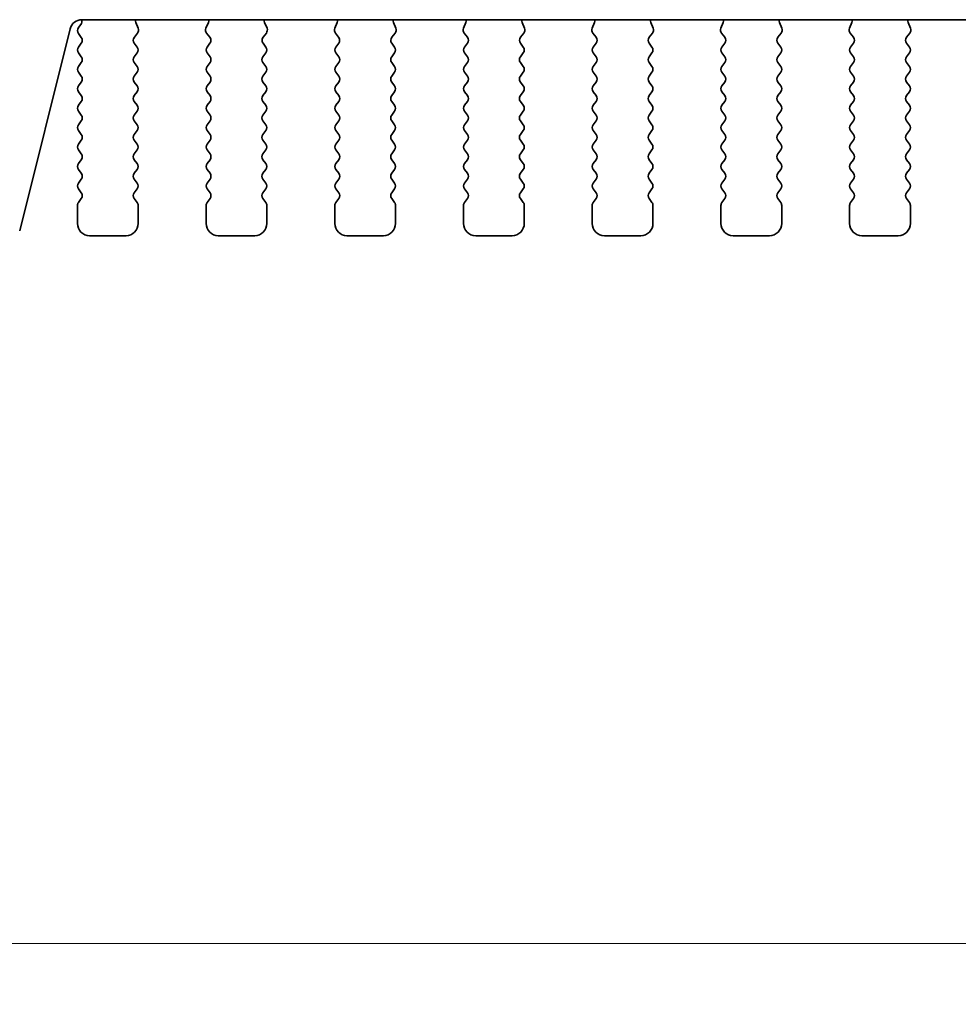
# Model space of a CAD drawing. Units: millimetres. Extents: x 0 to 6381, y 0 to 984.
# Drawn here: x 1522 to 1560, y 770 to 810 of the extents above; entities that cross this region are included whole.
import ezdxf

# ---------------------------------------------------------------- set-up
doc = ezdxf.new("R2010")
doc.units = ezdxf.units.MM
doc.layers.add('Dimension (ISO)', color=7, linetype='Continuous', lineweight=18)
doc.layers.add('Visible (ISO)', color=7, linetype='Continuous', lineweight=35)
doc.styles.add('Note Text (TK)', font='MS PGothic.ttf')
doc.dimstyles.new('Default - Method 1b (TK)', dxfattribs={"dimscale": 2.5, "dimtxt": 2.5, "dimasz": 2.5, "dimexe": 1, "dimexo": 1.5, "dimgap": 1, "dimtad": 1, "dimtoh": 1, "dimrnd": 1e-08, "dimdsep": 46, "dimtxsty": 'Note Text (TK)', "dimcen": 0.09, "dimdle": 5, "dimclrd": 100, "dimclre": 100, "dimclrt": 7, "dimadec": 1, "dimazin": 1, "dimtfac": 1, "dimtmove": 0, "dimatfit": 3, "dimfxl": 0, "dimtolj": 1, "dimlwd": -1, "dimlwe": -1, "dimarcsym": 0})

# ---------------------------------------------------------------- blocks, each defined once
blk = doc.blocks.new('*D82')
at = {"layer": 'Defpoints', "color": 0, "transparency": 16777216}
for p in [(1506.261, 808.019), (1692.761, 808.019), (1692.761, 772.019)]:
    blk.add_point(p, dxfattribs=at)
at = {"layer": 'Dimension (ISO)', "color": 100, "transparency": 16777216}
for p, q in [((1506.261, 804.269), (1506.261, 769.519)), ((1692.761, 804.269), (1692.761, 769.519)), ((1512.511, 772.019), (1686.511, 772.019))]:
    blk.add_line(p, q, dxfattribs=at)
for points in [[(1512.511, 773.061), (1512.511, 770.977), (1506.261, 772.019)], [(1686.511, 773.061), (1686.511, 770.977), (1692.761, 772.019)]]:
    blk.add_solid(points, dxfattribs=at)
at = {"layer": 'Dimension (ISO)', "color": 7, "transparency": 16777216, "insert": (1590.207, 777.644), "char_height": 6.25, "attachment_point": 4, "style": 'Note Text (TK)'}
blk.add_mtext('\\A1;186.5', dxfattribs=at)

msp = doc.modelspace()

# ---------------------------------------------------------------- linework, layer by layer
at = {"layer": 'Visible (ISO)'}
for p, q in [((1524.2427, 810.0779), (1674.7792, 810.0779)), ((1526.568, 809.7232), (1526.4697, 809.9673)), ((1529.4522, 809.9673), (1529.3539, 809.7232)), ((1531.868, 809.7232), (1531.7697, 809.9673)), ((1534.7522, 809.9673), (1534.6539, 809.7232)), ((1537.168, 809.7232), (1537.0697, 809.9673)), ((1540.0522, 809.9673), (1539.9539, 809.7232)), ((1542.468, 809.7232), (1542.3697, 809.9673)), ((1545.3522, 809.9673), (1545.2539, 809.7232)), ((1547.768, 809.7232), (1547.6697, 809.9673)), ((1550.6522, 809.9673), (1550.5539, 809.7232)), ((1553.068, 809.7232), (1552.9697, 809.9673)), ((1555.9522, 809.9673), (1555.8539, 809.7232)), ((1558.368, 809.7232), (1558.2697, 809.9673)), ((1521.6833, 801.3794), (1523.7576, 809.6989)), ((1524.1992, 809.8819), (1524.1009, 809.7508)), ((1524.1009, 809.5108), (1524.2209, 809.3508)), ((1526.4047, 809.3514), (1526.5403, 809.5257)), ((1529.3816, 809.5257), (1529.5171, 809.3514)), ((1531.7047, 809.3514), (1531.8403, 809.5257)), ((1534.6816, 809.5257), (1534.8171, 809.3514)), ((1537.0047, 809.3514), (1537.1403, 809.5257)), ((1539.9816, 809.5257), (1540.1171, 809.3514)), ((1542.3047, 809.3514), (1542.4403, 809.5257)), ((1545.2816, 809.5257), (1545.4171, 809.3514)), ((1547.6047, 809.3514), (1547.7403, 809.5257)), ((1550.5816, 809.5257), (1550.7171, 809.3514)), ((1552.9047, 809.3514), (1553.0403, 809.5257)), ((1555.8816, 809.5257), (1556.0171, 809.3514)), ((1558.2047, 809.3514), (1558.3403, 809.5257)), ((1524.2209, 809.1108), (1524.1009, 808.9508)), ((1526.5209, 808.9508), (1526.4026, 809.1086)), ((1529.5193, 809.1086), (1529.4009, 808.9508)), ((1531.8209, 808.9508), (1531.7026, 809.1086)), ((1534.8193, 809.1086), (1534.7009, 808.9508)), ((1537.1209, 808.9508), (1537.0026, 809.1086)), ((1540.1193, 809.1086), (1540.0009, 808.9508)), ((1542.4209, 808.9508), (1542.3026, 809.1086)), ((1545.4193, 809.1086), (1545.3009, 808.9508)), ((1547.7209, 808.9508), (1547.6026, 809.1086)), ((1550.7193, 809.1086), (1550.6009, 808.9508)), ((1553.0209, 808.9508), (1552.9026, 809.1086)), ((1556.0193, 809.1086), (1555.9009, 808.9508)), ((1558.3209, 808.9508), (1558.2026, 809.1086)), ((1524.1009, 808.7108), (1524.2209, 808.5508)), ((1526.4009, 808.5508), (1526.5209, 808.7108)), ((1529.4009, 808.7108), (1529.5209, 808.5508)), ((1531.7009, 808.5508), (1531.8209, 808.7108)), ((1534.7009, 808.7108), (1534.8209, 808.5508)), ((1537.0009, 808.5508), (1537.1209, 808.7108)), ((1540.0009, 808.7108), (1540.1209, 808.5508)), ((1542.3009, 808.5508), (1542.4209, 808.7108)), ((1545.3009, 808.7108), (1545.4209, 808.5508)), ((1547.6009, 808.5508), (1547.7209, 808.7108)), ((1550.6009, 808.7108), (1550.7209, 808.5508)), ((1552.9009, 808.5508), (1553.0209, 808.7108)), ((1555.9009, 808.7108), (1556.0209, 808.5508)), ((1558.2009, 808.5508), (1558.3209, 808.7108)), ((1524.2209, 808.3108), (1524.1009, 808.1508)), ((1526.5209, 808.1508), (1526.4009, 808.3108)), ((1529.5209, 808.3108), (1529.4009, 808.1508)), ((1531.8209, 808.1508), (1531.7009, 808.3108)), ((1534.8209, 808.3108), (1534.7009, 808.1508)), ((1537.1209, 808.1508), (1537.0009, 808.3108)), ((1540.1209, 808.3108), (1540.0009, 808.1508)), ((1542.4209, 808.1508), (1542.3009, 808.3108)), ((1545.4209, 808.3108), (1545.3009, 808.1508)), ((1547.7209, 808.1508), (1547.6009, 808.3108)), ((1550.7209, 808.3108), (1550.6009, 808.1508)), ((1553.0209, 808.1508), (1552.9009, 808.3108)), ((1556.0209, 808.3108), (1555.9009, 808.1508)), ((1558.3209, 808.1508), (1558.2009, 808.3108)), ((1524.1009, 807.9108), (1524.2209, 807.7508)), ((1526.4009, 807.7508), (1526.5209, 807.9108)), ((1529.4009, 807.9108), (1529.5209, 807.7508)), ((1531.7009, 807.7508), (1531.8209, 807.9108)), ((1534.7009, 807.9108), (1534.8209, 807.7508)), ((1537.0009, 807.7508), (1537.1209, 807.9108)), ((1540.0009, 807.9108), (1540.1209, 807.7508)), ((1542.3009, 807.7508), (1542.4209, 807.9108)), ((1545.3009, 807.9108), (1545.4209, 807.7508)), ((1547.6009, 807.7508), (1547.7209, 807.9108)), ((1550.6009, 807.9108), (1550.7209, 807.7508)), ((1552.9009, 807.7508), (1553.0209, 807.9108)), ((1555.9009, 807.9108), (1556.0209, 807.7508)), ((1558.2009, 807.7508), (1558.3209, 807.9108)), ((1524.2209, 807.5108), (1524.1009, 807.3508)), ((1526.5209, 807.3508), (1526.4009, 807.5108)), ((1529.5209, 807.5108), (1529.4009, 807.3508)), ((1531.8209, 807.3508), (1531.7009, 807.5108)), ((1534.8209, 807.5108), (1534.7009, 807.3508)), ((1537.1209, 807.3508), (1537.0009, 807.5108)), ((1540.1209, 807.5108), (1540.0009, 807.3508)), ((1542.4209, 807.3508), (1542.3009, 807.5108)), ((1545.4209, 807.5108), (1545.3009, 807.3508)), ((1547.7209, 807.3508), (1547.6009, 807.5108)), ((1550.7209, 807.5108), (1550.6009, 807.3508)), ((1553.0209, 807.3508), (1552.9009, 807.5108)), ((1556.0209, 807.5108), (1555.9009, 807.3508)), ((1558.3209, 807.3508), (1558.2009, 807.5108)), ((1524.1009, 807.1108), (1524.2209, 806.9508)), ((1526.4009, 806.9508), (1526.5209, 807.1108)), ((1529.4009, 807.1108), (1529.5209, 806.9508)), ((1531.7009, 806.9508), (1531.8209, 807.1108)), ((1534.7009, 807.1108), (1534.8209, 806.9508)), ((1537.0009, 806.9508), (1537.1209, 807.1108)), ((1540.0009, 807.1108), (1540.1209, 806.9508)), ((1542.3009, 806.9508), (1542.4209, 807.1108)), ((1545.3009, 807.1108), (1545.4209, 806.9508)), ((1547.6009, 806.9508), (1547.7209, 807.1108)), ((1550.6009, 807.1108), (1550.7209, 806.9508)), ((1552.9009, 806.9508), (1553.0209, 807.1108)), ((1555.9009, 807.1108), (1556.0209, 806.9508)), ((1558.2009, 806.9508), (1558.3209, 807.1108)), ((1524.2209, 806.7108), (1524.1009, 806.5508)), ((1526.5209, 806.5508), (1526.4009, 806.7108)), ((1529.5209, 806.7108), (1529.4009, 806.5508)), ((1531.8209, 806.5508), (1531.7009, 806.7108)), ((1534.8209, 806.7108), (1534.7009, 806.5508)), ((1537.1209, 806.5508), (1537.0009, 806.7108)), ((1540.1209, 806.7108), (1540.0009, 806.5508)), ((1542.4209, 806.5508), (1542.3009, 806.7108)), ((1545.4209, 806.7108), (1545.3009, 806.5508)), ((1547.7209, 806.5508), (1547.6009, 806.7108)), ((1550.7209, 806.7108), (1550.6009, 806.5508)), ((1553.0209, 806.5508), (1552.9009, 806.7108)), ((1556.0209, 806.7108), (1555.9009, 806.5508)), ((1558.3209, 806.5508), (1558.2009, 806.7108)), ((1524.1009, 806.3108), (1524.2209, 806.1508)), ((1524.2209, 805.9108), (1524.1009, 805.7508)), ((1526.4009, 806.1508), (1526.5209, 806.3108)), ((1526.5209, 805.7508), (1526.4009, 805.9108)), ((1529.4009, 806.3108), (1529.5209, 806.1508)), ((1529.5209, 805.9108), (1529.4009, 805.7508)), ((1531.7009, 806.1508), (1531.8209, 806.3108)), ((1531.8209, 805.7508), (1531.7009, 805.9108)), ((1534.7009, 806.3108), (1534.8209, 806.1508)), ((1534.8209, 805.9108), (1534.7009, 805.7508)), ((1537.0009, 806.1508), (1537.1209, 806.3108)), ((1537.1209, 805.7508), (1537.0009, 805.9108)), ((1540.0009, 806.3108), (1540.1209, 806.1508)), ((1540.1209, 805.9108), (1540.0009, 805.7508)), ((1542.3009, 806.1508), (1542.4209, 806.3108)), ((1542.4209, 805.7508), (1542.3009, 805.9108)), ((1545.3009, 806.3108), (1545.4209, 806.1508)), ((1545.4209, 805.9108), (1545.3009, 805.7508)), ((1547.6009, 806.1508), (1547.7209, 806.3108)), ((1547.7209, 805.7508), (1547.6009, 805.9108)), ((1550.6009, 806.3108), (1550.7209, 806.1508)), ((1550.7209, 805.9108), (1550.6009, 805.7508)), ((1552.9009, 806.1508), (1553.0209, 806.3108)), ((1553.0209, 805.7508), (1552.9009, 805.9108)), ((1555.9009, 806.3108), (1556.0209, 806.1508)), ((1556.0209, 805.9108), (1555.9009, 805.7508)), ((1558.2009, 806.1508), (1558.3209, 806.3108)), ((1558.3209, 805.7508), (1558.2009, 805.9108)), ((1524.1009, 805.5108), (1524.2209, 805.3508)), ((1526.4009, 805.3508), (1526.5209, 805.5108)), ((1529.4009, 805.5108), (1529.5209, 805.3508)), ((1531.7009, 805.3508), (1531.8209, 805.5108)), ((1534.7009, 805.5108), (1534.8209, 805.3508)), ((1537.0009, 805.3508), (1537.1209, 805.5108)), ((1540.0009, 805.5108), (1540.1209, 805.3508)), ((1542.3009, 805.3508), (1542.4209, 805.5108)), ((1545.3009, 805.5108), (1545.4209, 805.3508)), ((1547.6009, 805.3508), (1547.7209, 805.5108)), ((1550.6009, 805.5108), (1550.7209, 805.3508)), ((1552.9009, 805.3508), (1553.0209, 805.5108)), ((1555.9009, 805.5108), (1556.0209, 805.3508)), ((1558.2009, 805.3508), (1558.3209, 805.5108)), ((1524.2209, 805.1108), (1524.1009, 804.9508)), ((1526.5209, 804.9508), (1526.4009, 805.1108)), ((1529.5209, 805.1108), (1529.4009, 804.9508)), ((1531.8209, 804.9508), (1531.7009, 805.1108)), ((1534.8209, 805.1108), (1534.7009, 804.9508)), ((1537.1209, 804.9508), (1537.0009, 805.1108)), ((1540.1209, 805.1108), (1540.0009, 804.9508)), ((1542.4209, 804.9508), (1542.3009, 805.1108)), ((1545.4209, 805.1108), (1545.3009, 804.9508)), ((1547.7209, 804.9508), (1547.6009, 805.1108)), ((1550.7209, 805.1108), (1550.6009, 804.9508)), ((1553.0209, 804.9508), (1552.9009, 805.1108)), ((1556.0209, 805.1108), (1555.9009, 804.9508)), ((1558.3209, 804.9508), (1558.2009, 805.1108)), ((1524.1009, 804.7108), (1524.2209, 804.5508)), ((1526.4009, 804.5508), (1526.5209, 804.7108)), ((1529.4009, 804.7108), (1529.5209, 804.5508)), ((1531.7009, 804.5508), (1531.8209, 804.7108)), ((1534.7009, 804.7108), (1534.8209, 804.5508)), ((1537.0009, 804.5508), (1537.1209, 804.7108)), ((1540.0009, 804.7108), (1540.1209, 804.5508)), ((1542.3009, 804.5508), (1542.4209, 804.7108)), ((1545.3009, 804.7108), (1545.4209, 804.5508)), ((1547.6009, 804.5508), (1547.7209, 804.7108)), ((1550.6009, 804.7108), (1550.7209, 804.5508)), ((1552.9009, 804.5508), (1553.0209, 804.7108)), ((1555.9009, 804.7108), (1556.0209, 804.5508)), ((1558.2009, 804.5508), (1558.3209, 804.7108)), ((1524.2209, 804.3108), (1524.1009, 804.1508)), ((1526.5209, 804.1508), (1526.4009, 804.3108)), ((1529.5209, 804.3108), (1529.4009, 804.1508)), ((1531.8209, 804.1508), (1531.7009, 804.3108)), ((1534.8209, 804.3108), (1534.7009, 804.1508)), ((1537.1209, 804.1508), (1537.0009, 804.3108)), ((1540.1209, 804.3108), (1540.0009, 804.1508)), ((1542.4209, 804.1508), (1542.3009, 804.3108)), ((1545.4209, 804.3108), (1545.3009, 804.1508)), ((1547.7209, 804.1508), (1547.6009, 804.3108)), ((1550.7209, 804.3108), (1550.6009, 804.1508)), ((1553.0209, 804.1508), (1552.9009, 804.3108)), ((1556.0209, 804.3108), (1555.9009, 804.1508)), ((1558.3209, 804.1508), (1558.2009, 804.3108)), ((1524.1009, 803.9108), (1524.2209, 803.7508)), ((1526.4009, 803.7508), (1526.5209, 803.9108)), ((1529.4009, 803.9108), (1529.5209, 803.7508)), ((1531.7009, 803.7508), (1531.8209, 803.9108)), ((1534.7009, 803.9108), (1534.8209, 803.7508)), ((1537.0009, 803.7508), (1537.1209, 803.9108)), ((1540.0009, 803.9108), (1540.1209, 803.7508)), ((1542.3009, 803.7508), (1542.4209, 803.9108)), ((1545.3009, 803.9108), (1545.4209, 803.7508)), ((1547.6009, 803.7508), (1547.7209, 803.9108)), ((1550.6009, 803.9108), (1550.7209, 803.7508)), ((1552.9009, 803.7508), (1553.0209, 803.9108)), ((1555.9009, 803.9108), (1556.0209, 803.7508)), ((1558.2009, 803.7508), (1558.3209, 803.9108)), ((1524.2209, 803.5108), (1524.1009, 803.3508)), ((1526.5209, 803.3508), (1526.4009, 803.5108)), ((1529.5209, 803.5108), (1529.4009, 803.3508)), ((1531.8209, 803.3508), (1531.7009, 803.5108)), ((1534.8209, 803.5108), (1534.7009, 803.3508)), ((1537.1209, 803.3508), (1537.0009, 803.5108)), ((1540.1209, 803.5108), (1540.0009, 803.3508)), ((1542.4209, 803.3508), (1542.3009, 803.5108)), ((1545.4209, 803.5108), (1545.3009, 803.3508)), ((1547.7209, 803.3508), (1547.6009, 803.5108)), ((1550.7209, 803.5108), (1550.6009, 803.3508)), ((1553.0209, 803.3508), (1552.9009, 803.5108)), ((1556.0209, 803.5108), (1555.9009, 803.3508)), ((1558.3209, 803.3508), (1558.2009, 803.5108)), ((1524.1009, 803.1108), (1524.2209, 802.9508)), ((1526.4009, 802.9508), (1526.5209, 803.1108)), ((1529.4009, 803.1108), (1529.5209, 802.9508)), ((1531.7009, 802.9508), (1531.8209, 803.1108)), ((1534.7009, 803.1108), (1534.8209, 802.9508)), ((1537.0009, 802.9508), (1537.1209, 803.1108)), ((1540.0009, 803.1108), (1540.1209, 802.9508)), ((1542.3009, 802.9508), (1542.4209, 803.1108)), ((1545.3009, 803.1108), (1545.4209, 802.9508)), ((1547.6009, 802.9508), (1547.7209, 803.1108)), ((1550.6009, 803.1108), (1550.7209, 802.9508)), ((1552.9009, 802.9508), (1553.0209, 803.1108)), ((1555.9009, 803.1108), (1556.0209, 802.9508)), ((1558.2009, 802.9508), (1558.3209, 803.1108)), ((1524.2209, 802.7108), (1524.1009, 802.5508)), ((1526.5209, 802.5508), (1526.4009, 802.7108)), ((1529.5209, 802.7108), (1529.4009, 802.5508)), ((1531.8209, 802.5508), (1531.7009, 802.7108)), ((1534.8209, 802.7108), (1534.7009, 802.5508)), ((1537.1209, 802.5508), (1537.0009, 802.7108)), ((1540.1209, 802.7108), (1540.0009, 802.5508)), ((1542.4209, 802.5508), (1542.3009, 802.7108)), ((1545.4209, 802.7108), (1545.3009, 802.5508)), ((1547.7209, 802.5508), (1547.6009, 802.7108)), ((1550.7209, 802.7108), (1550.6009, 802.5508)), ((1553.0209, 802.5508), (1552.9009, 802.7108)), ((1556.0209, 802.7108), (1555.9009, 802.5508)), ((1558.3209, 802.5508), (1558.2009, 802.7108)), ((1524.0609, 802.4308), (1524.0609, 801.6808)), ((1526.5609, 801.6808), (1526.5609, 802.4308)), ((1529.3609, 802.4308), (1529.3609, 801.6808)), ((1531.8609, 801.6808), (1531.8609, 802.4308)), ((1534.6609, 802.4308), (1534.6609, 801.6808)), ((1537.1609, 801.6808), (1537.1609, 802.4308)), ((1539.9609, 802.4308), (1539.9609, 801.6808)), ((1542.4609, 801.6808), (1542.4609, 802.4308)), ((1545.2609, 802.4308), (1545.2609, 801.6808)), ((1547.7609, 801.6808), (1547.7609, 802.4308)), ((1550.5609, 802.4308), (1550.5609, 801.6808)), ((1553.0609, 801.6808), (1553.0609, 802.4308)), ((1555.8609, 802.4308), (1555.8609, 801.6808)), ((1558.3609, 801.6808), (1558.3609, 802.4308)), ((1524.5609, 801.1808), (1526.0609, 801.1808)), ((1529.8609, 801.1808), (1531.3609, 801.1808)), ((1535.1609, 801.1808), (1536.6609, 801.1808)), ((1540.4609, 801.1808), (1541.9609, 801.1808)), ((1545.7609, 801.1808), (1547.2609, 801.1808)), ((1551.0609, 801.1808), (1552.5609, 801.1808)), ((1556.3609, 801.1808), (1557.8609, 801.1808))]:
    msp.add_line(p, q, dxfattribs=at)
for centre, radius, start, end in [((1524.2427, 809.5779), 0.5, 90, 166), ((1524.0392, 810.0019), 0.2, 323.1301, 22.23328), ((1526.6552, 810.042), 0.2, 169.65959, 201.93022), ((1529.2667, 810.042), 0.2, 338.06978, 10.34041), ((1531.9552, 810.042), 0.2, 169.65959, 201.93022), ((1534.5667, 810.042), 0.2, 338.06978, 10.34041), ((1537.2552, 810.042), 0.2, 169.65959, 201.93022), ((1539.8667, 810.042), 0.2, 338.06978, 10.34041), ((1542.5552, 810.042), 0.2, 169.65959, 201.93022), ((1545.1667, 810.042), 0.2, 338.06978, 10.34041), ((1547.8552, 810.042), 0.2, 169.65959, 201.93022), ((1550.4667, 810.042), 0.2, 338.06978, 10.34041), ((1553.1552, 810.042), 0.2, 169.65959, 201.93022), ((1555.7667, 810.042), 0.2, 338.06978, 10.34041), ((1558.4552, 810.042), 0.2, 169.65959, 201.93022), ((1524.2609, 809.6308), 0.2, 143.1301, 216.8699), ((1526.3824, 809.6485), 0.2, 322.11819, 21.93022), ((1529.5394, 809.6485), 0.2, 158.06978, 217.88181), ((1531.6824, 809.6485), 0.2, 322.11819, 21.93022), ((1534.8394, 809.6485), 0.2, 158.06978, 217.88181), ((1536.9824, 809.6485), 0.2, 322.11819, 21.93022), ((1540.1394, 809.6485), 0.2, 158.06978, 217.88181), ((1542.2824, 809.6485), 0.2, 322.11819, 21.93022), ((1545.4394, 809.6485), 0.2, 158.06978, 217.88181), ((1547.5824, 809.6485), 0.2, 322.11819, 21.93022), ((1550.7394, 809.6485), 0.2, 158.06978, 217.88181), ((1552.8824, 809.6485), 0.2, 322.11819, 21.93022), ((1556.0394, 809.6485), 0.2, 158.06978, 217.88181), ((1558.1824, 809.6485), 0.2, 322.11819, 21.93022), ((1524.0609, 809.2308), 0.2, 323.1301, 36.8699), ((1526.5626, 809.2286), 0.2, 142.11819, 216.8699), ((1529.3593, 809.2286), 0.2, 323.1301, 37.88181), ((1531.8626, 809.2286), 0.2, 142.11819, 216.8699), ((1534.6593, 809.2286), 0.2, 323.1301, 37.88181), ((1537.1626, 809.2286), 0.2, 142.11819, 216.8699), ((1539.9593, 809.2286), 0.2, 323.1301, 37.88181), ((1542.4626, 809.2286), 0.2, 142.11819, 216.8699), ((1545.2593, 809.2286), 0.2, 323.1301, 37.88181), ((1547.7626, 809.2286), 0.2, 142.11819, 216.8699), ((1550.5593, 809.2286), 0.2, 323.1301, 37.88181), ((1553.0626, 809.2286), 0.2, 142.11819, 216.8699), ((1555.8593, 809.2286), 0.2, 323.1301, 37.88181), ((1558.3626, 809.2286), 0.2, 142.11819, 216.8699), ((1524.2609, 808.8308), 0.2, 143.1301, 216.8699), ((1526.3609, 808.8308), 0.2, 323.1301, 36.8699), ((1529.5609, 808.8308), 0.2, 143.1301, 216.8699), ((1531.6609, 808.8308), 0.2, 323.1301, 36.8699), ((1534.8609, 808.8308), 0.2, 143.1301, 216.8699), ((1536.9609, 808.8308), 0.2, 323.1301, 36.8699), ((1540.1609, 808.8308), 0.2, 143.1301, 216.8699), ((1542.2609, 808.8308), 0.2, 323.1301, 36.8699), ((1545.4609, 808.8308), 0.2, 143.1301, 216.8699), ((1547.5609, 808.8308), 0.2, 323.1301, 36.8699), ((1550.7609, 808.8308), 0.2, 143.1301, 216.8699), ((1552.8609, 808.8308), 0.2, 323.1301, 36.8699), ((1556.0609, 808.8308), 0.2, 143.1301, 216.8699), ((1558.1609, 808.8308), 0.2, 323.1301, 36.8699), ((1524.0609, 808.4308), 0.2, 323.1301, 36.8699), ((1526.5609, 808.4308), 0.2, 143.1301, 216.8699), ((1529.3609, 808.4308), 0.2, 323.1301, 36.8699), ((1531.8609, 808.4308), 0.2, 143.1301, 216.8699), ((1534.6609, 808.4308), 0.2, 323.1301, 36.8699), ((1537.1609, 808.4308), 0.2, 143.1301, 216.8699), ((1539.9609, 808.4308), 0.2, 323.1301, 36.8699), ((1542.4609, 808.4308), 0.2, 143.1301, 216.8699), ((1545.2609, 808.4308), 0.2, 323.1301, 36.8699), ((1547.7609, 808.4308), 0.2, 143.1301, 216.8699), ((1550.5609, 808.4308), 0.2, 323.1301, 36.8699), ((1553.0609, 808.4308), 0.2, 143.1301, 216.8699), ((1555.8609, 808.4308), 0.2, 323.1301, 36.8699), ((1558.3609, 808.4308), 0.2, 143.1301, 216.8699), ((1524.2609, 808.0308), 0.2, 143.1301, 216.8699), ((1526.3609, 808.0308), 0.2, 323.1301, 36.8699), ((1529.5609, 808.0308), 0.2, 143.1301, 216.8699), ((1531.6609, 808.0308), 0.2, 323.1301, 36.8699), ((1534.8609, 808.0308), 0.2, 143.1301, 216.8699), ((1536.9609, 808.0308), 0.2, 323.1301, 36.8699), ((1540.1609, 808.0308), 0.2, 143.1301, 216.8699), ((1542.2609, 808.0308), 0.2, 323.1301, 36.8699), ((1545.4609, 808.0308), 0.2, 143.1301, 216.8699), ((1547.5609, 808.0308), 0.2, 323.1301, 36.8699), ((1550.7609, 808.0308), 0.2, 143.1301, 216.8699), ((1552.8609, 808.0308), 0.2, 323.1301, 36.8699), ((1556.0609, 808.0308), 0.2, 143.1301, 216.8699), ((1558.1609, 808.0308), 0.2, 323.1301, 36.8699), ((1524.0609, 807.6308), 0.2, 323.1301, 36.8699), ((1526.5609, 807.6308), 0.2, 143.1301, 216.8699), ((1529.3609, 807.6308), 0.2, 323.1301, 36.8699), ((1531.8609, 807.6308), 0.2, 143.1301, 216.8699), ((1534.6609, 807.6308), 0.2, 323.1301, 36.8699), ((1537.1609, 807.6308), 0.2, 143.1301, 216.8699), ((1539.9609, 807.6308), 0.2, 323.1301, 36.8699), ((1542.4609, 807.6308), 0.2, 143.1301, 216.8699), ((1545.2609, 807.6308), 0.2, 323.1301, 36.8699), ((1547.7609, 807.6308), 0.2, 143.1301, 216.8699), ((1550.5609, 807.6308), 0.2, 323.1301, 36.8699), ((1553.0609, 807.6308), 0.2, 143.1301, 216.8699), ((1555.8609, 807.6308), 0.2, 323.1301, 36.8699), ((1558.3609, 807.6308), 0.2, 143.1301, 216.8699), ((1524.2609, 807.2308), 0.2, 143.1301, 216.8699), ((1526.3609, 807.2308), 0.2, 323.1301, 36.8699), ((1529.5609, 807.2308), 0.2, 143.1301, 216.8699), ((1531.6609, 807.2308), 0.2, 323.1301, 36.8699), ((1534.8609, 807.2308), 0.2, 143.1301, 216.8699), ((1536.9609, 807.2308), 0.2, 323.1301, 36.8699), ((1540.1609, 807.2308), 0.2, 143.1301, 216.8699), ((1542.2609, 807.2308), 0.2, 323.1301, 36.8699), ((1545.4609, 807.2308), 0.2, 143.1301, 216.8699), ((1547.5609, 807.2308), 0.2, 323.1301, 36.8699), ((1550.7609, 807.2308), 0.2, 143.1301, 216.8699), ((1552.8609, 807.2308), 0.2, 323.1301, 36.8699), ((1556.0609, 807.2308), 0.2, 143.1301, 216.8699), ((1558.1609, 807.2308), 0.2, 323.1301, 36.8699), ((1524.0609, 806.8308), 0.2, 323.1301, 36.8699), ((1526.5609, 806.8308), 0.2, 143.1301, 216.8699), ((1529.3609, 806.8308), 0.2, 323.1301, 36.8699), ((1531.8609, 806.8308), 0.2, 143.1301, 216.8699), ((1534.6609, 806.8308), 0.2, 323.1301, 36.8699), ((1537.1609, 806.8308), 0.2, 143.1301, 216.8699), ((1539.9609, 806.8308), 0.2, 323.1301, 36.8699), ((1542.4609, 806.8308), 0.2, 143.1301, 216.8699), ((1545.2609, 806.8308), 0.2, 323.1301, 36.8699), ((1547.7609, 806.8308), 0.2, 143.1301, 216.8699), ((1550.5609, 806.8308), 0.2, 323.1301, 36.8699), ((1553.0609, 806.8308), 0.2, 143.1301, 216.8699), ((1555.8609, 806.8308), 0.2, 323.1301, 36.8699), ((1558.3609, 806.8308), 0.2, 143.1301, 216.8699), ((1524.2609, 806.4308), 0.2, 143.1301, 216.8699), ((1526.3609, 806.4308), 0.2, 323.1301, 36.8699), ((1529.5609, 806.4308), 0.2, 143.1301, 216.8699), ((1531.6609, 806.4308), 0.2, 323.1301, 36.8699), ((1534.8609, 806.4308), 0.2, 143.1301, 216.8699), ((1536.9609, 806.4308), 0.2, 323.1301, 36.8699), ((1540.1609, 806.4308), 0.2, 143.1301, 216.8699), ((1542.2609, 806.4308), 0.2, 323.1301, 36.8699), ((1545.4609, 806.4308), 0.2, 143.1301, 216.8699), ((1547.5609, 806.4308), 0.2, 323.1301, 36.8699), ((1550.7609, 806.4308), 0.2, 143.1301, 216.8699), ((1552.8609, 806.4308), 0.2, 323.1301, 36.8699), ((1556.0609, 806.4308), 0.2, 143.1301, 216.8699), ((1558.1609, 806.4308), 0.2, 323.1301, 36.8699), ((1524.0609, 806.0308), 0.2, 323.1301, 36.8699), ((1526.5609, 806.0308), 0.2, 143.1301, 216.8699), ((1529.3609, 806.0308), 0.2, 323.1301, 36.8699), ((1531.8609, 806.0308), 0.2, 143.1301, 216.8699), ((1534.6609, 806.0308), 0.2, 323.1301, 36.8699), ((1537.1609, 806.0308), 0.2, 143.1301, 216.8699), ((1539.9609, 806.0308), 0.2, 323.1301, 36.8699), ((1542.4609, 806.0308), 0.2, 143.1301, 216.8699), ((1545.2609, 806.0308), 0.2, 323.1301, 36.8699), ((1547.7609, 806.0308), 0.2, 143.1301, 216.8699), ((1550.5609, 806.0308), 0.2, 323.1301, 36.8699), ((1553.0609, 806.0308), 0.2, 143.1301, 216.8699), ((1555.8609, 806.0308), 0.2, 323.1301, 36.8699), ((1558.3609, 806.0308), 0.2, 143.1301, 216.8699), ((1524.2609, 805.6308), 0.2, 143.1301, 216.8699), ((1526.3609, 805.6308), 0.2, 323.1301, 36.8699), ((1529.5609, 805.6308), 0.2, 143.1301, 216.8699), ((1531.6609, 805.6308), 0.2, 323.1301, 36.8699), ((1534.8609, 805.6308), 0.2, 143.1301, 216.8699), ((1536.9609, 805.6308), 0.2, 323.1301, 36.8699), ((1540.1609, 805.6308), 0.2, 143.1301, 216.8699), ((1542.2609, 805.6308), 0.2, 323.1301, 36.8699), ((1545.4609, 805.6308), 0.2, 143.1301, 216.8699), ((1547.5609, 805.6308), 0.2, 323.1301, 36.8699), ((1550.7609, 805.6308), 0.2, 143.1301, 216.8699), ((1552.8609, 805.6308), 0.2, 323.1301, 36.8699), ((1556.0609, 805.6308), 0.2, 143.1301, 216.8699), ((1558.1609, 805.6308), 0.2, 323.1301, 36.8699), ((1524.0609, 805.2308), 0.2, 323.1301, 36.8699), ((1526.5609, 805.2308), 0.2, 143.1301, 216.8699), ((1529.3609, 805.2308), 0.2, 323.1301, 36.8699), ((1531.8609, 805.2308), 0.2, 143.1301, 216.8699), ((1534.6609, 805.2308), 0.2, 323.1301, 36.8699), ((1537.1609, 805.2308), 0.2, 143.1301, 216.8699), ((1539.9609, 805.2308), 0.2, 323.1301, 36.8699), ((1542.4609, 805.2308), 0.2, 143.1301, 216.8699), ((1545.2609, 805.2308), 0.2, 323.1301, 36.8699), ((1547.7609, 805.2308), 0.2, 143.1301, 216.8699), ((1550.5609, 805.2308), 0.2, 323.1301, 36.8699), ((1553.0609, 805.2308), 0.2, 143.1301, 216.8699), ((1555.8609, 805.2308), 0.2, 323.1301, 36.8699), ((1558.3609, 805.2308), 0.2, 143.1301, 216.8699), ((1524.2609, 804.8308), 0.2, 143.1301, 216.8699), ((1526.3609, 804.8308), 0.2, 323.1301, 36.8699), ((1529.5609, 804.8308), 0.2, 143.1301, 216.8699), ((1531.6609, 804.8308), 0.2, 323.1301, 36.8699), ((1534.8609, 804.8308), 0.2, 143.1301, 216.8699), ((1536.9609, 804.8308), 0.2, 323.1301, 36.8699), ((1540.1609, 804.8308), 0.2, 143.1301, 216.8699), ((1542.2609, 804.8308), 0.2, 323.1301, 36.8699), ((1545.4609, 804.8308), 0.2, 143.1301, 216.8699), ((1547.5609, 804.8308), 0.2, 323.1301, 36.8699), ((1550.7609, 804.8308), 0.2, 143.1301, 216.8699), ((1552.8609, 804.8308), 0.2, 323.1301, 36.8699), ((1556.0609, 804.8308), 0.2, 143.1301, 216.8699), ((1558.1609, 804.8308), 0.2, 323.1301, 36.8699), ((1524.0609, 804.4308), 0.2, 323.1301, 36.8699), ((1526.5609, 804.4308), 0.2, 143.1301, 216.8699), ((1529.3609, 804.4308), 0.2, 323.1301, 36.8699), ((1531.8609, 804.4308), 0.2, 143.1301, 216.8699), ((1534.6609, 804.4308), 0.2, 323.1301, 36.8699), ((1537.1609, 804.4308), 0.2, 143.1301, 216.8699), ((1539.9609, 804.4308), 0.2, 323.1301, 36.8699), ((1542.4609, 804.4308), 0.2, 143.1301, 216.8699), ((1545.2609, 804.4308), 0.2, 323.1301, 36.8699), ((1547.7609, 804.4308), 0.2, 143.1301, 216.8699), ((1550.5609, 804.4308), 0.2, 323.1301, 36.8699), ((1553.0609, 804.4308), 0.2, 143.1301, 216.8699), ((1555.8609, 804.4308), 0.2, 323.1301, 36.8699), ((1558.3609, 804.4308), 0.2, 143.1301, 216.8699), ((1524.2609, 804.0308), 0.2, 143.1301, 216.8699), ((1526.3609, 804.0308), 0.2, 323.1301, 36.8699), ((1529.5609, 804.0308), 0.2, 143.1301, 216.8699), ((1531.6609, 804.0308), 0.2, 323.1301, 36.8699), ((1534.8609, 804.0308), 0.2, 143.1301, 216.8699), ((1536.9609, 804.0308), 0.2, 323.1301, 36.8699), ((1540.1609, 804.0308), 0.2, 143.1301, 216.8699), ((1542.2609, 804.0308), 0.2, 323.1301, 36.8699), ((1545.4609, 804.0308), 0.2, 143.1301, 216.8699), ((1547.5609, 804.0308), 0.2, 323.1301, 36.8699), ((1550.7609, 804.0308), 0.2, 143.1301, 216.8699), ((1552.8609, 804.0308), 0.2, 323.1301, 36.8699), ((1556.0609, 804.0308), 0.2, 143.1301, 216.8699), ((1558.1609, 804.0308), 0.2, 323.1301, 36.8699), ((1524.0609, 803.6308), 0.2, 323.1301, 36.8699), ((1526.5609, 803.6308), 0.2, 143.1301, 216.8699), ((1529.3609, 803.6308), 0.2, 323.1301, 36.8699), ((1531.8609, 803.6308), 0.2, 143.1301, 216.8699), ((1534.6609, 803.6308), 0.2, 323.1301, 36.8699), ((1537.1609, 803.6308), 0.2, 143.1301, 216.8699), ((1539.9609, 803.6308), 0.2, 323.1301, 36.8699), ((1542.4609, 803.6308), 0.2, 143.1301, 216.8699), ((1545.2609, 803.6308), 0.2, 323.1301, 36.8699), ((1547.7609, 803.6308), 0.2, 143.1301, 216.8699), ((1550.5609, 803.6308), 0.2, 323.1301, 36.8699), ((1553.0609, 803.6308), 0.2, 143.1301, 216.8699), ((1555.8609, 803.6308), 0.2, 323.1301, 36.8699), ((1558.3609, 803.6308), 0.2, 143.1301, 216.8699), ((1524.2609, 803.2308), 0.2, 143.1301, 216.8699), ((1526.3609, 803.2308), 0.2, 323.1301, 36.8699), ((1529.5609, 803.2308), 0.2, 143.1301, 216.8699), ((1531.6609, 803.2308), 0.2, 323.1301, 36.8699), ((1534.8609, 803.2308), 0.2, 143.1301, 216.8699), ((1536.9609, 803.2308), 0.2, 323.1301, 36.8699), ((1540.1609, 803.2308), 0.2, 143.1301, 216.8699), ((1542.2609, 803.2308), 0.2, 323.1301, 36.8699), ((1545.4609, 803.2308), 0.2, 143.1301, 216.8699), ((1547.5609, 803.2308), 0.2, 323.1301, 36.8699), ((1550.7609, 803.2308), 0.2, 143.1301, 216.8699), ((1552.8609, 803.2308), 0.2, 323.1301, 36.8699), ((1556.0609, 803.2308), 0.2, 143.1301, 216.8699), ((1558.1609, 803.2308), 0.2, 323.1301, 36.8699), ((1524.0609, 802.8308), 0.2, 323.1301, 36.8699), ((1526.5609, 802.8308), 0.2, 143.1301, 216.8699), ((1529.3609, 802.8308), 0.2, 323.1301, 36.8699), ((1531.8609, 802.8308), 0.2, 143.1301, 216.8699), ((1534.6609, 802.8308), 0.2, 323.1301, 36.8699), ((1537.1609, 802.8308), 0.2, 143.1301, 216.8699), ((1539.9609, 802.8308), 0.2, 323.1301, 36.8699), ((1542.4609, 802.8308), 0.2, 143.1301, 216.8699), ((1545.2609, 802.8308), 0.2, 323.1301, 36.8699), ((1547.7609, 802.8308), 0.2, 143.1301, 216.8699), ((1550.5609, 802.8308), 0.2, 323.1301, 36.8699), ((1553.0609, 802.8308), 0.2, 143.1301, 216.8699), ((1555.8609, 802.8308), 0.2, 323.1301, 36.8699), ((1558.3609, 802.8308), 0.2, 143.1301, 216.8699), ((1524.2609, 802.4308), 0.2, 143.1301, 180), ((1526.3609, 802.4308), 0.2, 0, 36.8699), ((1529.5609, 802.4308), 0.2, 143.1301, 180), ((1531.6609, 802.4308), 0.2, 0, 36.8699), ((1534.8609, 802.4308), 0.2, 143.1301, 180), ((1536.9609, 802.4308), 0.2, 0, 36.8699), ((1540.1609, 802.4308), 0.2, 143.1301, 180), ((1542.2609, 802.4308), 0.2, 0, 36.8699), ((1545.4609, 802.4308), 0.2, 143.1301, 180), ((1547.5609, 802.4308), 0.2, 0, 36.8699), ((1550.7609, 802.4308), 0.2, 143.1301, 180), ((1552.8609, 802.4308), 0.2, 0, 36.8699), ((1556.0609, 802.4308), 0.2, 143.1301, 180), ((1558.1609, 802.4308), 0.2, 0, 36.8699), ((1524.5609, 801.6808), 0.5, 180, 270), ((1526.0609, 801.6808), 0.5, 270, 0), ((1529.8609, 801.6808), 0.5, 180, 270), ((1531.3609, 801.6808), 0.5, 270, 0), ((1535.1609, 801.6808), 0.5, 180, 270), ((1536.6609, 801.6808), 0.5, 270, 0), ((1540.4609, 801.6808), 0.5, 180, 270), ((1541.9609, 801.6808), 0.5, 270, 0), ((1545.7609, 801.6808), 0.5, 180, 270), ((1547.2609, 801.6808), 0.5, 270, 0), ((1551.0609, 801.6808), 0.5, 180, 270), ((1552.5609, 801.6808), 0.5, 270, 0), ((1556.3609, 801.6808), 0.5, 180, 270), ((1557.8609, 801.6808), 0.5, 270, 0)]:
    msp.add_arc(centre, radius, start, end, dxfattribs=at)

# ---------------------------------------------------------------- dimensions: what is measured, and where the dimension line sits
at = {"layer": 'Dimension (ISO)', "color": 100, "true_color": 0x00ff3f}
dim = msp.add_linear_dim(base=(1692.7609, 772.0189), p1=(1506.2609, 808.0189), p2=(1692.7609, 808.0189), dimstyle='Default - Method 1b (TK)', override={"dimtoh": 0, "dimdec": 2, "dimtp": 0, "dimtm": 0, "dimtdec": 2, "dimtofl": 0, "dimatfit": 1}, dxfattribs=at)
dim.commit()
dim.dimension.update_dxf_attribs({"geometry": '*D82', "text_midpoint": (1599.5109, 772.0189), "dimtype": 160})

doc.saveas('drawing.dxf')
